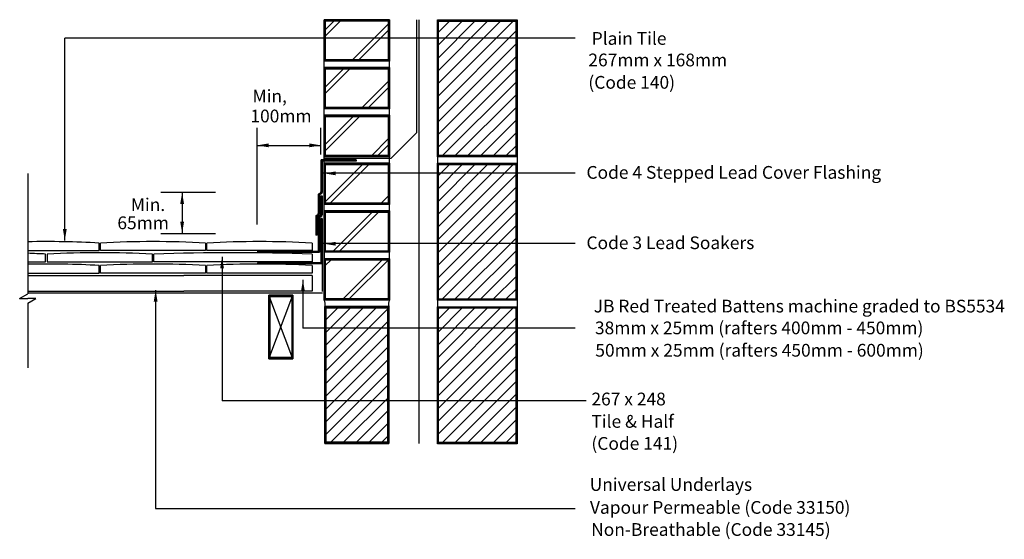
# Model space of a CAD drawing. Extents: x 61 to 215, y 47 to 128.
import ezdxf

# ---------------------------------------------------------------- set-up
doc = ezdxf.new("R2010")
doc.units = 0
doc.header["$LTSCALE"] = 10
doc.header["$MEASUREMENT"] = 0
for name, color, linetype in [('Z-MARLEY-M-BLOCKWORK', 8, 'CONTINUOUS'), ('Z-MARLEY-M-BRICKWORK', 14, 'CONTINUOUS'), ('Z-MARLEY-M-INSULATION', 30, 'CONTINUOUS'), ('Z-MARLEY-M-MEMBRANE', 140, 'CONTINUOUS'), ('Z-MARLEY-M-TILE', 5, 'CONTINUOUS'), ('Z-MARLEY-M-TIMBER', 26, 'CONTINUOUS'), ('Z-MARLEY-T-TEXT', 7, 'CONTINUOUS')]:
    doc.layers.add(name, color=color, linetype=linetype)
doc.styles.get("Standard").update_dxf_attribs({"font": 'calibri.ttf'})

msp = doc.modelspace()

# ---------------------------------------------------------------- linework, layer by layer
at = {"layer": 'Z-MARLEY-M-BLOCKWORK'}
for p, q in [((118.76, 128.1), (108.51, 128.1)), ((123.04, 110.39), (123.04, 128.1)), ((126.26, 106.57), (126.26, 128.07)), ((126.26, 128.07), (138.76, 128.07)), ((126.26, 128.07), (126.26, 61.57)), ((126.26, 125.98), (128.25, 127.97)), ((126.26, 121.98), (132.25, 127.97)), ((126.26, 123.98), (130.25, 127.97)), ((126.26, 115.98), (138.25, 127.97)), ((126.26, 117.98), (136.25, 127.97)), ((126.26, 119.98), (134.25, 127.97)), ((138.76, 128.07), (138.76, 106.57)), ((138.76, 128.07), (138.76, 61.57)), ((126.26, 113.98), (138.66, 126.38)), ((126.26, 111.98), (138.76, 124.48)), ((126.26, 109.98), (138.76, 122.48)), ((126.26, 107.98), (138.76, 120.48)), ((126.85, 106.57), (138.76, 118.48)), ((128.85, 106.57), (138.76, 116.48)), ((130.85, 106.57), (138.76, 114.48)), ((118.76, 113.1), (108.51, 113.1)), ((132.85, 106.57), (138.76, 112.48)), ((119.02, 106.36), (123.04, 110.39)), ((134.85, 106.57), (138.76, 110.48)), ((136.85, 106.57), (138.76, 108.48)), ((108.51, 106.36), (119.02, 106.36)), ((118.76, 105.6), (108.51, 105.6)), ((138.76, 106.57), (126.26, 106.57)), ((126.26, 84.07), (126.26, 105.57)), ((126.26, 105.57), (138.76, 105.57)), ((126.26, 103.48), (128.25, 105.47)), ((126.26, 99.48), (132.25, 105.47)), ((126.26, 101.48), (130.25, 105.47)), ((126.26, 93.48), (138.25, 105.47)), ((126.26, 95.48), (136.25, 105.47)), ((126.26, 97.48), (134.25, 105.47)), ((138.76, 105.57), (138.76, 84.07)), ((126.26, 91.48), (138.66, 103.88)), ((126.26, 89.48), (138.76, 101.98)), ((126.26, 87.48), (138.76, 99.98)), ((126.26, 85.48), (138.76, 97.98)), ((126.85, 84.07), (138.76, 95.98)), ((128.85, 84.07), (138.76, 93.98)), ((130.85, 84.07), (138.76, 91.98)), ((132.85, 84.07), (138.76, 89.98)), ((134.85, 84.07), (138.76, 87.98)), ((136.85, 84.07), (138.76, 85.98)), ((118.76, 84.1), (108.51, 84.1)), ((138.76, 84.07), (126.26, 84.07)), ((108.75, 75.01), (116.74, 83)), ((108.75, 79.01), (112.74, 83)), ((108.75, 77.01), (114.74, 83)), ((108.75, 81.01), (110.74, 83)), ((108.75, 73.01), (118.63, 82.89)), ((126.26, 61.57), (126.26, 83.07)), ((126.26, 83.07), (138.76, 83.07)), ((126.26, 74.98), (134.25, 82.97)), ((126.26, 72.98), (136.25, 82.97)), ((126.26, 70.98), (138.25, 82.97)), ((126.26, 78.98), (130.25, 82.97)), ((126.26, 76.98), (132.25, 82.97)), ((126.26, 80.98), (128.25, 82.97)), ((138.76, 83.07), (138.76, 61.57)), ((108.75, 71.01), (118.63, 80.89)), ((126.26, 68.98), (138.66, 81.38)), ((108.75, 69.01), (118.63, 78.89)), ((126.26, 66.98), (138.76, 79.48)), ((126.26, 64.98), (138.76, 77.48)), ((108.75, 67.01), (118.63, 76.89)), ((108.75, 65.01), (118.63, 74.89)), ((126.26, 62.98), (138.76, 75.48)), ((108.75, 63.01), (118.63, 72.89)), ((126.85, 61.57), (138.76, 73.48)), ((128.85, 61.57), (138.76, 71.48)), ((109.34, 61.6), (118.63, 70.89)), ((111.34, 61.6), (118.63, 68.89)), ((130.85, 61.57), (138.76, 69.48)), ((113.34, 61.6), (118.63, 66.89)), ((132.85, 61.57), (138.76, 67.48)), ((115.34, 61.6), (118.63, 64.89)), ((134.85, 61.57), (138.76, 65.48)), ((136.85, 61.57), (138.76, 63.48)), ((117.34, 61.6), (118.63, 62.89)), ((138.76, 61.57), (126.26, 61.57))]:
    msp.add_line(p, q, dxfattribs=at)
for points in [[(126.26, 106.57), (126.26, 128.07), (138.76, 128.07), (138.76, 106.57)], [(126.36, 106.67), (126.36, 127.97), (138.66, 127.97), (138.66, 106.67)], [(126.46, 106.77), (126.46, 127.87), (138.56, 127.87), (138.56, 106.77)], [(126.26, 84.07), (126.26, 105.57), (138.76, 105.57), (138.76, 84.07)], [(126.36, 84.17), (126.36, 105.47), (138.66, 105.47), (138.66, 84.17)], [(126.46, 84.27), (126.46, 105.37), (138.56, 105.37), (138.56, 84.27)], [(108.63, 83.1), (108.63, 61.6), (118.63, 61.6), (118.63, 83.1)], [(108.63, 61.6), (108.63, 83.1), (118.63, 83.1), (118.63, 61.6)], [(108.73, 61.7), (108.73, 83), (118.53, 83), (118.53, 61.7)], [(108.83, 61.8), (108.83, 82.9), (118.43, 82.9), (118.43, 61.8)], [(126.26, 61.57), (126.26, 83.07), (138.76, 83.07), (138.76, 61.57)], [(126.36, 61.67), (126.36, 82.97), (138.66, 82.97), (138.66, 61.67)], [(126.46, 61.77), (126.46, 82.87), (138.56, 82.87), (138.56, 61.77)]]:
    msp.add_lwpolyline(points, close=True, dxfattribs=at)
for centre, start, end in [((107.34, 83.44), 345.0505, 29.1995), ((119.93, 83.44), 150.8005, 194.9495)]:
    msp.add_arc(centre, 1.34, start, end, dxfattribs=at)
at = {"layer": 'Z-MARLEY-M-BRICKWORK'}
for p, q in [((108.51, 84.1), (108.51, 128.1)), ((108.51, 128.1), (108.51, 121.6)), ((108.61, 125.47), (111.24, 128.1)), ((108.61, 126.46), (110.25, 128.1)), ((112.85, 121.7), (118.76, 127.61)), ((118.76, 84.1), (118.76, 128.1)), ((118.76, 128.1), (118.76, 121.6)), ((113.84, 121.7), (118.76, 126.62)), ((118.76, 121.6), (108.51, 121.6)), ((118.76, 120.6), (108.51, 120.6)), ((108.51, 120.6), (108.51, 114.1)), ((108.61, 117.46), (111.75, 120.6)), ((108.61, 116.47), (112.74, 120.6)), ((118.76, 120.6), (118.76, 114.1)), ((114.25, 114.1), (118.76, 118.61)), ((115.24, 114.1), (118.76, 117.62)), ((118.76, 114.1), (108.51, 114.1)), ((108.51, 113.1), (108.51, 106.6)), ((108.61, 108.46), (113.05, 112.9)), ((108.61, 107.47), (114.04, 112.9)), ((118.76, 113.1), (118.76, 106.6)), ((115.85, 106.7), (118.66, 109.51)), ((116.84, 106.7), (118.66, 108.52)), ((118.76, 106.6), (108.51, 106.6)), ((108.51, 105.6), (108.51, 99.1)), ((108.51, 99.36), (114.75, 105.6)), ((109.24, 99.1), (115.74, 105.6)), ((118.76, 105.6), (118.76, 99.1)), ((117.25, 99.1), (118.76, 100.61)), ((118.76, 99.1), (108.51, 99.1)), ((118.24, 99.1), (118.76, 99.62)), ((108.51, 98.1), (108.51, 84.1)), ((118.76, 98.1), (108.51, 98.1)), ((109.75, 91.6), (116.25, 98.1)), ((110.74, 91.6), (117.24, 98.1)), ((118.76, 91.6), (108.51, 91.6)), ((118.75, 91.6), (118.76, 91.61)), ((108.51, 90.6), (108.51, 84.1)), ((118.76, 90.6), (108.51, 90.6)), ((108.51, 89.37), (109.74, 90.6)), ((111.25, 84.1), (117.75, 90.6)), ((112.24, 84.1), (118.74, 90.6))]:
    msp.add_line(p, q, dxfattribs=at)
for points in [[(108.51, 121.6), (108.51, 128.1), (118.76, 128.1), (118.76, 121.6)], [(108.61, 121.7), (108.61, 128), (118.66, 128), (118.66, 121.7)], [(108.71, 121.8), (108.71, 127.9), (118.56, 127.9), (118.56, 121.8)], [(108.51, 114.1), (108.51, 120.6), (118.76, 120.6), (118.76, 114.1)], [(108.61, 114.2), (108.61, 120.5), (118.66, 120.5), (118.66, 114.2)], [(108.71, 114.3), (108.71, 120.4), (118.56, 120.4), (118.56, 114.3)], [(108.51, 106.6), (108.51, 113.1), (118.76, 113.1), (118.76, 106.6)], [(108.61, 106.7), (108.61, 113), (118.66, 113), (118.66, 106.7)], [(108.71, 106.8), (108.71, 112.9), (118.56, 112.9), (118.56, 106.8)], [(108.51, 99.1), (108.51, 105.6), (118.76, 105.6), (118.76, 99.1)], [(108.61, 99.2), (108.61, 105.5), (118.66, 105.5), (118.66, 99.2)], [(108.71, 99.3), (108.71, 105.4), (118.56, 105.4), (118.56, 99.3)], [(108.51, 91.6), (108.51, 98.1), (118.76, 98.1), (118.76, 91.6)], [(108.61, 91.7), (108.61, 98), (118.66, 98), (118.66, 91.7)], [(108.71, 91.8), (108.71, 97.9), (118.56, 97.9), (118.56, 91.8)], [(108.51, 84.1), (108.51, 90.6), (118.76, 90.6), (118.76, 84.1)], [(108.61, 84.2), (108.61, 90.5), (118.66, 90.5), (118.66, 84.2)], [(108.71, 84.3), (108.71, 90.4), (118.56, 90.4), (118.56, 84.3)]]:
    msp.add_lwpolyline(points, close=True, dxfattribs=at)
at = {"layer": 'Z-MARLEY-M-INSULATION'}
msp.add_line((123.36, 128.07), (123.36, 61.6), dxfattribs=at)
at = {"layer": 'Z-MARLEY-M-MEMBRANE'}
for p, q in [((108.26, 85.45), (108.26, 90.45)), ((108.26, 85.18), (62.01, 85.18))]:
    msp.add_line(p, q, dxfattribs=at)
at = {"layer": 'Z-MARLEY-M-TILE'}
for p, q in [((73.2, 91.86), (73.2, 93.06)), ((73.4, 91.86), (73.4, 93.06)), ((89.9, 93.06), (89.9, 91.86)), ((90.1, 91.86), (90.1, 93.06)), ((106.6, 93.06), (106.6, 91.86)), ((106.6, 93.06), (106.6, 91.86)), ((62.01, 91.86), (73.2, 91.86)), ((64.8, 90.12), (64.8, 91.32)), ((65.05, 91.32), (65.05, 90.12)), ((89.9, 91.86), (73.4, 91.86)), ((81.55, 90.12), (81.55, 91.32)), ((81.8, 90.12), (81.8, 91.32)), ((106.6, 91.86), (90.1, 91.86)), ((106.6, 91.32), (106.6, 90.12)), ((62.01, 90.12), (64.8, 90.12)), ((65.05, 90.12), (81.55, 90.12)), ((106.6, 90.12), (81.8, 90.12)), ((62.01, 88.33), (73.2, 88.33)), ((73.2, 88.33), (73.2, 89.53)), ((73.4, 88.33), (73.4, 89.53)), ((89.9, 88.33), (73.4, 88.33)), ((89.9, 89.53), (89.9, 88.33)), ((90.1, 88.33), (90.1, 89.53)), ((106.6, 88.33), (90.1, 88.33)), ((106.6, 89.53), (106.6, 88.33))]:
    msp.add_line(p, q, dxfattribs=at)
for centre, radius, start, end in [((64.95, -59.72), 153, 86.909, 91.0991), ((81.65, -59.72), 153, 86.909, 93.091), ((98.35, -59.72), 153, 86.909, 93.091), ((56.55, -61.46), 153, 86.909, 87.9529), ((73.3, -61.46), 153, 86.909, 93.091), ((94.2, -253.96), 345.5, 87.9432, 92.0568), ((64.95, -63.24), 153, 86.909, 91.0991), ((81.65, -63.24), 153, 86.909, 93.091), ((98.35, -63.24), 153, 86.909, 93.091)]:
    msp.add_arc(centre, radius, start, end, dxfattribs=at)
at = {"layer": 'Z-MARLEY-M-TIMBER'}
for p, q in [((62.01, 87.98), (86.46, 87.98)), ((106.61, 87.98), (86.46, 87.98)), ((106.61, 87.98), (106.61, 85.48)), ((62.01, 85.48), (86.46, 85.48)), ((106.61, 85.48), (86.46, 85.48)), ((103.61, 84.88), (99.81, 84.88)), ((99.81, 84.88), (99.81, 74.88)), ((99.81, 74.88), (103.61, 84.88)), ((103.61, 74.88), (99.81, 84.88)), ((103.61, 84.88), (103.61, 74.88)), ((99.81, 74.88), (103.61, 74.88))]:
    msp.add_line(p, q, dxfattribs=at)
for points in [[(99.81, 74.88), (99.81, 84.88), (103.61, 84.88), (103.61, 74.88)], [(99.91, 74.98), (99.91, 84.78), (103.51, 84.78), (103.51, 74.98)], [(100.01, 75.08), (100.01, 84.68), (103.41, 84.68), (103.41, 75.08)]]:
    msp.add_lwpolyline(points, close=True, dxfattribs=at)
at = {"layer": 'Z-MARLEY-T-TEXT'}
for p, q in [((67.81, 93.44), (67.81, 125.18)), ((147.89, 125.18), (67.81, 125.18)), ((97.99, 95.95), (97.99, 111.14)), ((107.98, 106.95), (107.98, 111.14)), ((97.98, 108.38), (107.98, 108.38)), ((108, 106.02), (108, 101.07)), ((113.52, 106.12), (108.1, 106.12)), ((108.1, 105.92), (108.1, 101.03)), ((113.51, 106.02), (108.18, 106.02)), ((113.52, 106.02), (108.2, 106.02)), ((108.2, 105.92), (108.2, 100.99)), ((113.52, 105.92), (108.2, 105.92)), ((113.52, 106.12), (113.52, 105.92)), ((62.01, 103.96), (62.01, 85.1)), ((147.89, 104.02), (108.18, 104.02)), ((91.46, 100.99), (82.86, 100.99)), ((86.22, 100.99), (86.22, 94.49)), ((107.57, 100.67), (107.57, 97.67)), ((107.6, 100.74), (107.97, 101)), ((107.67, 100.63), (107.67, 97.63)), ((107.7, 100.7), (108.07, 100.96)), ((107.77, 100.59), (107.77, 97.59)), ((107.9, 100.72), (108.17, 100.92)), ((108, 100.48), (108.2, 100.48)), ((108, 100.48), (108, 97.54)), ((108.1, 100.48), (108.1, 97.5)), ((108.2, 100.48), (108.2, 97.46)), ((107.21, 97.34), (107.54, 97.6)), ((107.31, 97.3), (107.64, 97.56)), ((107.41, 97.26), (107.74, 97.52)), ((107.6, 97.21), (107.97, 97.47)), ((107.7, 97.17), (108.07, 97.43)), ((107.77, 97.09), (108.17, 97.39)), ((107.18, 97.27), (107.18, 94.29)), ((107.28, 97.23), (107.28, 94.29)), ((107.38, 97.19), (107.38, 94.29)), ((107.57, 97.14), (107.57, 91.8)), ((107.67, 97.09), (107.67, 91.7)), ((107.77, 97.09), (107.77, 91.6)), ((108.2, 96.93), (108, 96.93)), ((108, 96.93), (108, 89.97)), ((108.1, 96.93), (108.1, 89.87)), ((108.2, 96.93), (108.2, 89.77)), ((91.46, 94.49), (82.86, 94.49)), ((107.38, 94.29), (107.18, 94.29)), ((147.89, 92.98), (108.18, 92.98)), ((98.04, 91.8), (98.04, 91.6)), ((98.04, 91.8), (107.57, 91.8)), ((98.04, 91.7), (107.67, 91.7)), ((98.04, 91.6), (107.77, 91.6)), ((92.48, 90.87), (92.48, 68.32)), ((98.04, 89.97), (98.04, 89.77)), ((108, 89.97), (98.04, 89.97)), ((108.1, 89.87), (98.04, 89.87)), ((108.2, 89.77), (98.04, 89.77)), ((108.51, 90.36), (108.75, 90.6)), ((105.17, 87.29), (105.17, 79.7)), ((60.73, 84.36), (62.01, 85.1)), ((82.06, 85.66), (82.06, 51.39)), ((60.73, 84.36), (62.01, 84.36)), ((62.01, 83.62), (63.29, 84.36)), ((63.29, 84.36), (62.01, 84.36)), ((62.01, 83.62), (62.01, 73.46)), ((147.89, 79.7), (105.17, 79.7)), ((149.62, 68.32), (92.48, 68.32)), ((82.06, 51.39), (147.89, 51.39))]:
    msp.add_line(p, q, dxfattribs=at)
for centre, radius, start, end in [((108.1, 106.02), 0.1, 90, 180), ((108.2, 105.92), 0.1, 90, 180), ((107.67, 100.67), 0.1, 135, 180), ((107.77, 100.63), 0.1, 135, 180), ((108.11, 100.39), 0.385, 121.6892, 149.7492), ((107.9, 101.07), 0.1, 315, 360), ((108, 101.03), 0.1, 315, 0), ((108.1, 100.99), 0.1, 315, 0), ((107.28, 97.27), 0.1, 135, 180), ((107.47, 97.67), 0.1, 315, 0), ((107.57, 97.63), 0.1, 315, 0), ((107.67, 97.59), 0.1, 315, 0), ((107.9, 97.54), 0.1, 315, 0), ((108, 97.5), 0.1, 315, 0), ((108.1, 97.46), 0.1, 315, 0), ((107.38, 97.23), 0.1, 135, 180), ((107.48, 97.19), 0.1, 135, 180), ((107.67, 97.14), 0.1, 135, 180), ((107.77, 97.09), 0.1, 135, 180)]:
    msp.add_arc(centre, radius, start, end, dxfattribs=at)
at = {"layer": 'Z-MARLEY-T-TEXT', "linetype": 'ByBlock'}
for points in [[(99.78, 108.68), (99.78, 108.08), (97.98, 108.38)], [(106.18, 108.68), (106.18, 108.08), (107.98, 108.38)], [(110.3, 104.29), (110.3, 103.69), (108.5, 103.99)], [(85.92, 99.19), (86.52, 99.19), (86.22, 100.99)], [(85.92, 96.39), (86.52, 96.39), (86.22, 94.59)], [(67.51, 95.24), (68.11, 95.24), (67.81, 93.44)], [(110.3, 93.24), (110.3, 92.64), (108.5, 92.95)], [(92.18, 89.07), (92.78, 89.07), (92.48, 90.87)], [(104.87, 85.49), (105.47, 85.49), (105.17, 87.29)], [(81.76, 83.86), (82.36, 83.86), (82.06, 85.66)]]:
    msp.add_solid(points, dxfattribs=at)

# ---------------------------------------------------------------- texts
at = {"layer": 'Z-MARLEY-T-TEXT'}
for s, p in [('Plain Tile', (150.47, 124.16)), ('267mm x 168mm', (149.95, 120.78)), ('(Code 140)', (149.95, 117.27)), ('Min,', (97.26, 115.11)), ('100mm', (96.93, 111.99)), ('Code 4 Stepped Lead Cover Flashing', (149.65, 103.14)), ('Min.', (78.17, 98.08)), ('65mm', (76.06, 95.23)), ('Code 3 Lead Soakers', (149.65, 92.1)), ('JB Red Treated Battens machine graded to BS5534', (150.79, 82.16)), ('38mm x 25mm (rafters 400mm - 450mm)', (150.98, 78.74)), ('50mm x 25mm (rafters 450mm - 600mm)', (151.04, 75.23)), ('267 x 248', (150.43, 67.58)), ('Tile & Half', (150.43, 64.07)), ('(Code 141)', (150.43, 60.61)), ('Universal Underlays', (150.16, 54.17)), ('Vapour Permeable (Code 33150)', (150.2, 50.57)), ('Non-Breathable (Code 33145)', (150.39, 47.1))]:
    msp.add_text(s, height=2, dxfattribs=at).set_placement(p)

doc.saveas('drawing.dxf')
